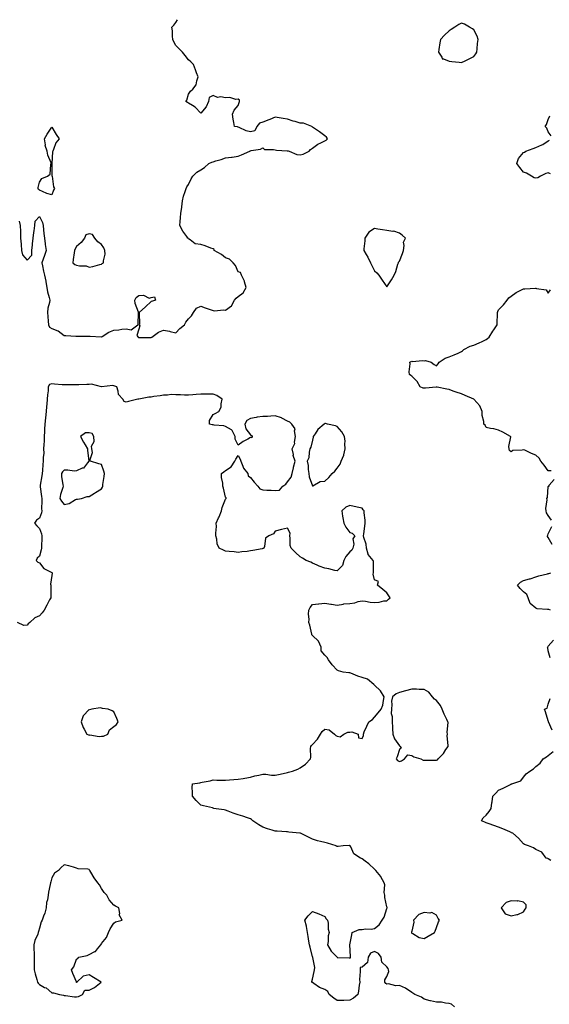
# Model space of a CAD drawing. Units: inches. Extents: x 944723 to 947363, y 7268858 to 7271498.
# Drawn here: x 945362 to 945789, y 7270704 to 7271498 of the extents above; entities that cross this region are included whole.
import ezdxf

# ---------------------------------------------------------------- set-up
doc = ezdxf.new("R2010")
doc.units = ezdxf.units.IN
doc.header["$MEASUREMENT"] = 0
doc.layers.add('Contour_94477268', color=7, linetype='Continuous', true_color=0x295423)

msp = doc.modelspace()

# ---------------------------------------------------------------- linework, layer by layer
at = {"layer": 'Contour_94477268'}
for points in [[(945361.7, 7271335.57, 3201), (945362.61, 7271331.92, 3201), (945362.75, 7271327.22, 3201), (945362.75, 7271326.62, 3201), (945362.88, 7271321.92, 3201), (945363.23, 7271317.1, 3201), (945363.27, 7271316.7, 3201), (945363.65, 7271311.92, 3201), (945364.38, 7271308.25, 3201), (945368.05, 7271303.98, 3201), (945371.83, 7271308.14, 3201), (945371.98, 7271311.92, 3201), (945372.48, 7271316.35, 3201), (945372.59, 7271317.38, 3201), (945373.12, 7271321.92, 3201), (945373.61, 7271326.36, 3201), (945373.82, 7271327.69, 3201), (945374.33, 7271331.92, 3201), (945374.52, 7271335.45, 3201), (945378.05, 7271339.32, 3201), (945380.54, 7271334.41, 3201), (945381.08, 7271331.92, 3201), (945381.36, 7271328.61, 3201), (945381.74, 7271325.61, 3201), (945382.03, 7271321.92, 3201), (945382.69, 7271317.28, 3201), (945382.76, 7271316.63, 3201), (945383.47, 7271311.92, 3201), (945382.21, 7271307.76, 3201), (945381.11, 7271304.98, 3201), (945380.04, 7271301.92, 3201), (945380.54, 7271299.43, 3201), (945381.43, 7271295.3, 3201), (945382.07, 7271291.92, 3201), (945383.25, 7271287.12, 3201), (945383.25, 7271286.72, 3201), (945384.05, 7271281.92, 3201), (945384.68, 7271278.55, 3201), (945385.89, 7271274.08, 3201), (945386.36, 7271271.92, 3201), (945386.19, 7271270.06, 3201), (945384.71, 7271265.26, 3201), (945384.53, 7271261.92, 3201), (945384.86, 7271258.73, 3201), (945385.1, 7271254.87, 3201), (945385.37, 7271251.92, 3201), (945386.21, 7271250.08, 3201), (945388.05, 7271248.91, 3201), (945392.9, 7271247.07, 3201), (945393.15, 7271247.02, 3201), (945398.05, 7271243.29, 3201), (945399.41, 7271243.28, 3201), (945407.27, 7271242.7, 3201), (945408.05, 7271242.69, 3201), (945408.9, 7271242.77, 3201), (945417.13, 7271242.84, 3201), (945418.05, 7271242.93, 3201), (945418.97, 7271242.84, 3201), (945427.84, 7271242.13, 3201), (945428.05, 7271242.12, 3201), (945428.53, 7271242.4, 3201), (945433.91, 7271246.06, 3201), (945438.05, 7271247.71, 3201), (945441.97, 7271248, 3201), (945444.56, 7271248.43, 3201), (945448.05, 7271248.75, 3201), (945451.98, 7271247.99, 3201), (945457.46, 7271251.92, 3201), (945457.67, 7271252.3, 3201), (945457.77, 7271261.64, 3201), (945457.84, 7271261.92, 3201), (945457.79, 7271262.18, 3201), (945455.24, 7271269.11, 3201), (945454.85, 7271271.92, 3201), (945455.9, 7271274.07, 3201), (945458.05, 7271275.64, 3201), (945462.01, 7271275.88, 3201), (945466.47, 7271273.5, 3201), (945468.05, 7271273.94, 3201), (945470.68, 7271274.55, 3201), (945471.56, 7271271.92, 3201), (945469.04, 7271270.93, 3201), (945468.05, 7271270.74, 3201), (945463.39, 7271266.58, 3201), (945458.51, 7271261.92, 3201), (945458.46, 7271261.51, 3201), (945458.59, 7271252.46, 3201), (945458.54, 7271251.92, 3201), (945458.83, 7271251.14, 3201), (945458.05, 7271248.4, 3201), (945456.58, 7271243.39, 3201), (945457.54, 7271241.92, 3201), (945457.87, 7271241.74, 3201), (945458.05, 7271241.71, 3201), (945458.29, 7271241.68, 3201), (945467.87, 7271241.74, 3201), (945468.05, 7271241.71, 3201), (945468.19, 7271241.78, 3201), (945468.67, 7271241.92, 3201), (945473.91, 7271246.06, 3201), (945478.05, 7271247.54, 3201), (945482.95, 7271246.82, 3201), (945483.31, 7271246.66, 3201), (945488.05, 7271245.45, 3201), (945491.11, 7271248.86, 3201), (945494.93, 7271251.92, 3201), (945495.98, 7271253.99, 3201), (945498.05, 7271256.76, 3201), (945500.68, 7271259.29, 3201), (945502.23, 7271261.92, 3201), (945504.67, 7271265.3, 3201), (945508.05, 7271266.99, 3201), (945511.72, 7271265.59, 3201), (945515.72, 7271264.25, 3201), (945518.05, 7271263.42, 3201), (945519.37, 7271263.24, 3201), (945525.96, 7271264.01, 3201), (945528.05, 7271263.83, 3201), (945532.71, 7271267.26, 3201), (945535.29, 7271271.92, 3201), (945536.49, 7271273.48, 3201), (945538.05, 7271274.79, 3201), (945542.3, 7271277.67, 3201), (945544.51, 7271281.92, 3201), (945543.36, 7271286.61, 3201), (945543.4, 7271287.27, 3201), (945540.78, 7271291.92, 3201), (945540.15, 7271294.02, 3201), (945538.05, 7271294.62, 3201), (945535.97, 7271299.84, 3201), (945534.21, 7271301.92, 3201), (945531.15, 7271305.02, 3201), (945528.05, 7271305.96, 3201), (945524.7, 7271308.57, 3201), (945518.95, 7271311.92, 3201), (945518.72, 7271312.59, 3201), (945518.05, 7271313.14, 3201), (945516.19, 7271313.78, 3201), (945511.68, 7271315.55, 3201), (945508.05, 7271316.59, 3201), (945503.49, 7271317.36, 3201), (945499.54, 7271320.43, 3201), (945498.05, 7271321.23, 3201), (945497.85, 7271321.72, 3201), (945497.69, 7271321.92, 3201), (945496.8, 7271323.17, 3201), (945493.58, 7271327.45, 3201), (945491.23, 7271331.92, 3201), (945491.4, 7271335.27, 3201), (945491.85, 7271338.12, 3201), (945491.99, 7271341.92, 3201), (945492.66, 7271346.53, 3201), (945492.77, 7271347.2, 3201), (945493.43, 7271351.92, 3201), (945494.22, 7271355.75, 3201), (945495.59, 7271359.46, 3201), (945496.25, 7271361.92, 3201), (945496.73, 7271363.24, 3201), (945498.05, 7271364.99, 3201), (945500.22, 7271369.75, 3201), (945501.62, 7271371.92, 3201), (945504.99, 7271374.98, 3201), (945508.05, 7271377.06, 3201), (945511.06, 7271378.91, 3201), (945514.43, 7271381.92, 3201), (945516.99, 7271382.98, 3201), (945518.05, 7271383.4, 3201), (945520.24, 7271384.11, 3201), (945524.61, 7271385.36, 3201), (945528.05, 7271386.62, 3201), (945532.83, 7271387.14, 3201), (945533.4, 7271387.27, 3201), (945538.05, 7271387.88, 3201), (945540.94, 7271389.03, 3201), (945547.52, 7271391.92, 3201), (945547.8, 7271392.17, 3201), (945548.05, 7271392.32, 3201), (945548.64, 7271392.51, 3201), (945556.25, 7271393.72, 3201), (945558.05, 7271394.64, 3201), (945559.32, 7271393.19, 3201), (945566.53, 7271393.44, 3201), (945568.05, 7271392.94, 3201), (945569.03, 7271392.9, 3201), (945577.64, 7271392.33, 3201), (945578.05, 7271392.31, 3201), (945578.46, 7271392.33, 3201), (945579.19, 7271391.92, 3201), (945585.47, 7271389.34, 3201), (945588.05, 7271388.96, 3201), (945590.53, 7271389.44, 3201), (945595.32, 7271391.92, 3201), (945596.55, 7271393.42, 3201), (945598.05, 7271394.33, 3201), (945602.47, 7271397.5, 3201), (945604.71, 7271398.58, 3201), (945608.05, 7271400.41, 3201), (945609.09, 7271400.88, 3201), (945610.05, 7271401.92, 3201), (945609.45, 7271403.32, 3201), (945608.05, 7271404.38, 3201), (945603.62, 7271407.49, 3201), (945599.72, 7271410.25, 3201), (945598.05, 7271411.44, 3201), (945597.77, 7271411.64, 3201), (945597.54, 7271411.92, 3201), (945590.76, 7271414.63, 3201), (945588.05, 7271414.66, 3201), (945584.13, 7271415.84, 3201), (945582.39, 7271416.26, 3201), (945578.05, 7271417.77, 3201), (945574.47, 7271418.34, 3201), (945571.08, 7271418.89, 3201), (945568.05, 7271419.38, 3201), (945563.68, 7271417.55, 3201), (945562.8, 7271417.17, 3201), (945558.05, 7271415.25, 3201), (945555.28, 7271414.69, 3201), (945553.17, 7271411.92, 3201), (945551.5, 7271408.47, 3201), (945548.05, 7271407.47, 3201), (945544.63, 7271408.5, 3201), (945538.89, 7271411.08, 3201), (945538.05, 7271411.39, 3201), (945537.61, 7271411.48, 3201), (945535.35, 7271411.92, 3201), (945534.77, 7271415.2, 3201), (945534.04, 7271417.91, 3201), (945533.48, 7271421.92, 3201), (945534.88, 7271425.09, 3201), (945538.05, 7271428.84, 3201), (945538.87, 7271431.1, 3201), (945539.35, 7271431.92, 3201), (945539.17, 7271433.04, 3201), (945538.05, 7271433.98, 3201), (945536.35, 7271433.62, 3201), (945531.37, 7271435.24, 3201), (945528.05, 7271434.95, 3201), (945524.27, 7271435.7, 3201), (945521.51, 7271435.38, 3201), (945518.05, 7271436.99, 3201), (945514.83, 7271435.14, 3201), (945514.38, 7271431.92, 3201), (945512.3, 7271427.67, 3201), (945508.05, 7271422.64, 3201), (945503.63, 7271427.5, 3201), (945501.29, 7271428.68, 3201), (945498.05, 7271430.67, 3201), (945497.31, 7271431.18, 3201), (945496.12, 7271431.92, 3201), (945496.79, 7271433.18, 3201), (945498.05, 7271437.82, 3201), (945499.68, 7271440.29, 3201), (945501.53, 7271441.92, 3201), (945504.39, 7271445.58, 3201), (945504.83, 7271448.7, 3201), (945506.01, 7271451.92, 3201), (945504.72, 7271455.25, 3201), (945503.69, 7271457.56, 3201), (945502.25, 7271461.92, 3201), (945500.08, 7271463.95, 3201), (945498.05, 7271465.68, 3201), (945495.38, 7271469.25, 3201), (945493.3, 7271471.92, 3201), (945490.62, 7271474.49, 3201), (945488.05, 7271477.1, 3201), (945486.34, 7271480.21, 3201), (945485.63, 7271481.92, 3201), (945485.31, 7271484.66, 3201), (945485.23, 7271489.1, 3201), (945484.79, 7271491.92, 3201), (945486.37, 7271493.6, 3201), (945488.05, 7271495.7, 3201), (945489.33, 7271498, 3201)], [(945790.38, 7271404.25, 3200), (945788.05, 7271407.61, 3200), (945786.74, 7271410.61, 3200), (945785.63, 7271411.92, 3200), (945786.49, 7271413.48, 3200), (945788.05, 7271417.48, 3200), (945789.39, 7271420.58, 3200)], [(945789.86, 7271373.73, 3200), (945788.05, 7271374.39, 3200), (945785.95, 7271374.02, 3200), (945781.67, 7271371.92, 3200), (945779.61, 7271370.36, 3200), (945778.05, 7271370.14, 3200), (945776.71, 7271370.58, 3200), (945774.47, 7271371.92, 3200), (945770.35, 7271374.22, 3200), (945768.05, 7271375.02, 3200), (945765.07, 7271378.94, 3200), (945762.76, 7271381.92, 3200), (945764.01, 7271385.96, 3200), (945768.05, 7271390.9, 3200), (945768.78, 7271391.19, 3200), (945769.96, 7271391.92, 3200), (945775.81, 7271394.16, 3200), (945778.05, 7271394.83, 3200), (945782.94, 7271397.03, 3200), (945783.61, 7271397.48, 3200), (945788.05, 7271400.25, 3200), (945789, 7271400.97, 3200)], [(945790.43, 7271134.3, 3200), (945788.05, 7271134.12, 3200), (945784.77, 7271138.64, 3200), (945781.96, 7271141.92, 3200), (945780.65, 7271144.52, 3200), (945778.05, 7271146.92, 3200), (945774.41, 7271148.28, 3200), (945769.22, 7271150.75, 3200), (945768.05, 7271151.26, 3200), (945767.04, 7271150.91, 3200), (945759.35, 7271150.62, 3200), (945758.05, 7271149.43, 3200), (945756.68, 7271150.55, 3200), (945756.5, 7271151.92, 3200), (945756.15, 7271153.82, 3200), (945757.72, 7271161.59, 3200), (945757.54, 7271161.92, 3200), (945751.42, 7271165.29, 3200), (945748.05, 7271167.08, 3200), (945744.07, 7271167.94, 3200), (945741.58, 7271168.39, 3200), (945738.05, 7271169.12, 3200), (945737.18, 7271171.05, 3200), (945736.08, 7271171.92, 3200), (945736.02, 7271173.95, 3200), (945734.84, 7271178.71, 3200), (945734.78, 7271181.92, 3200), (945732.83, 7271186.7, 3200), (945728.05, 7271191.88, 3200), (945728.03, 7271191.9, 3200), (945728.02, 7271191.92, 3200), (945721.16, 7271195.03, 3200), (945718.05, 7271196.2, 3200), (945713.72, 7271197.59, 3200), (945711.45, 7271198.52, 3200), (945708.05, 7271199.77, 3200), (945706.16, 7271200.03, 3200), (945698.41, 7271201.56, 3200), (945698.05, 7271201.62, 3200), (945697.75, 7271201.62, 3200), (945689.21, 7271200.76, 3200), (945688.05, 7271200.77, 3200), (945687.12, 7271200.99, 3200), (945684.77, 7271201.92, 3200), (945682.35, 7271206.22, 3200), (945678.05, 7271210.43, 3200), (945677.31, 7271211.18, 3200), (945676.26, 7271211.92, 3200), (945676.04, 7271213.93, 3200), (945676.69, 7271220.56, 3200), (945676.42, 7271221.92, 3200), (945677.53, 7271222.44, 3200), (945678.05, 7271222.55, 3200), (945678.54, 7271222.41, 3200), (945686.75, 7271223.22, 3200), (945688.05, 7271223.02, 3200), (945689.22, 7271223.09, 3200), (945693.76, 7271221.92, 3200), (945696.19, 7271220.06, 3200), (945698.05, 7271218.82, 3200), (945699.4, 7271220.57, 3200), (945700.15, 7271221.92, 3200), (945704.94, 7271225.03, 3200), (945708.05, 7271226.17, 3200), (945712.29, 7271227.68, 3200), (945715.32, 7271229.19, 3200), (945718.05, 7271230.39, 3200), (945718.99, 7271230.98, 3200), (945720.02, 7271231.92, 3200), (945725.16, 7271234.81, 3200), (945728.05, 7271235.67, 3200), (945732.47, 7271237.5, 3200), (945734.7, 7271238.57, 3200), (945738.05, 7271240.09, 3200), (945739.18, 7271240.79, 3200), (945740.36, 7271241.92, 3200), (945743.26, 7271246.71, 3200), (945744.15, 7271248.02, 3200), (945746.75, 7271251.92, 3200), (945746.72, 7271253.25, 3200), (945747.01, 7271260.88, 3200), (945746.99, 7271261.92, 3200), (945747.29, 7271262.68, 3200), (945748.05, 7271264.06, 3200), (945751.97, 7271268, 3200), (945755, 7271271.92, 3200), (945756.36, 7271273.61, 3200), (945758.05, 7271275.15, 3200), (945762.02, 7271277.95, 3200), (945765.89, 7271279.76, 3200), (945768.05, 7271280.91, 3200), (945769.01, 7271280.96, 3200), (945777.7, 7271281.57, 3200), (945778.05, 7271281.59, 3200), (945778.65, 7271281.32, 3200), (945786.36, 7271280.23, 3200), (945788.05, 7271277.42, 3200), (945789.91, 7271280.06, 3200)], [(945712.58, 7270701.92, 3201), (945710.17, 7270704.04, 3201), (945708.05, 7270704.73, 3201), (945705.13, 7270704.84, 3201), (945701.88, 7270705.75, 3201), (945698.05, 7270705.84, 3201), (945693.12, 7270706.85, 3201), (945692.99, 7270706.86, 3201), (945688.05, 7270708.27, 3201), (945685.88, 7270709.75, 3201), (945680.54, 7270711.92, 3201), (945678.99, 7270712.86, 3201), (945678.05, 7270713.59, 3201), (945673.1, 7270716.97, 3201), (945672.96, 7270717.01, 3201), (945668.05, 7270719.21, 3201), (945665.09, 7270718.96, 3201), (945659.36, 7270720.61, 3201), (945658.05, 7270720.35, 3201), (945657.03, 7270720.9, 3201), (945656.28, 7270721.92, 3201), (945656.23, 7270723.74, 3201), (945658.05, 7270726.32, 3201), (945659.51, 7270730.46, 3201), (945659.36, 7270731.92, 3201), (945659.12, 7270732.99, 3201), (945658.05, 7270734.18, 3201), (945653.99, 7270737.86, 3201), (945653.38, 7270741.92, 3201), (945651.13, 7270745, 3201), (945648.05, 7270746.56, 3201), (945644.78, 7270745.19, 3201), (945642.99, 7270741.92, 3201), (945642.29, 7270737.68, 3201), (945638.05, 7270733.97, 3201), (945636.34, 7270733.63, 3201), (945636.39, 7270731.92, 3201), (945636.51, 7270730.38, 3201), (945635.99, 7270723.98, 3201), (945636.13, 7270721.92, 3201), (945635.69, 7270719.56, 3201), (945635.25, 7270714.72, 3201), (945634.59, 7270711.92, 3201), (945631, 7270708.97, 3201), (945628.05, 7270707.27, 3201), (945623.32, 7270707.19, 3201), (945622.88, 7270707.09, 3201), (945618.05, 7270707.04, 3201), (945615.17, 7270709.04, 3201), (945611.55, 7270711.92, 3201), (945610.38, 7270714.25, 3201), (945608.05, 7270715.9, 3201), (945603.82, 7270717.69, 3201), (945599.09, 7270720.88, 3201), (945598.05, 7270721.5, 3201), (945597.84, 7270721.71, 3201), (945597.62, 7270721.92, 3201), (945597.66, 7270722.31, 3201), (945598.05, 7270724.17, 3201), (945599.46, 7270730.51, 3201), (945599.73, 7270731.92, 3201), (945599.95, 7270733.82, 3201), (945598.2, 7270741.77, 3201), (945598.24, 7270741.92, 3201), (945598.25, 7270742.12, 3201), (945598.05, 7270742.31, 3201), (945596.14, 7270750.01, 3201), (945595.52, 7270751.92, 3201), (945595.06, 7270754.91, 3201), (945594.69, 7270758.56, 3201), (945594.15, 7270761.92, 3201), (945593.24, 7270766.73, 3201), (945593.22, 7270767.09, 3201), (945591.99, 7270771.92, 3201), (945594.52, 7270775.45, 3201), (945598.05, 7270778.94, 3201), (945603.05, 7270776.92, 3201), (945608.05, 7270774.95, 3201), (945609.01, 7270772.88, 3201), (945610.17, 7270771.92, 3201), (945610.6, 7270769.37, 3201), (945610.8, 7270764.67, 3201), (945611.38, 7270761.92, 3201), (945610.71, 7270759.26, 3201), (945610.69, 7270754.56, 3201), (945610.23, 7270751.92, 3201), (945613.07, 7270746.94, 3201), (945614.3, 7270745.67, 3201), (945617.86, 7270741.92, 3201), (945617.99, 7270741.86, 3201), (945618.05, 7270741.86, 3201), (945618.13, 7270741.84, 3201), (945627.73, 7270741.6, 3201), (945628.05, 7270741.51, 3201), (945628.56, 7270741.41, 3201), (945628.58, 7270741.92, 3201), (945628.57, 7270742.44, 3201), (945628.09, 7270751.88, 3201), (945628.09, 7270751.92, 3201), (945628.1, 7270751.97, 3201), (945629.82, 7270760.15, 3201), (945630.14, 7270761.92, 3201), (945635.53, 7270764.44, 3201), (945638.05, 7270764.4, 3201), (945640.87, 7270764.74, 3201), (945645.38, 7270764.59, 3201), (945648.05, 7270765.04, 3201), (945651.9, 7270768.07, 3201), (945654.14, 7270771.92, 3201), (945655.73, 7270774.24, 3201), (945658.05, 7270781.25, 3201), (945658.29, 7270781.68, 3201), (945658.26, 7270781.92, 3201), (945658.23, 7270782.1, 3201), (945658.05, 7270782.61, 3201), (945656.39, 7270790.26, 3201), (945656.32, 7270791.92, 3201), (945655.93, 7270794.04, 3201), (945656.42, 7270800.29, 3201), (945655.82, 7270801.92, 3201), (945653.11, 7270806.86, 3201), (945653.07, 7270806.94, 3201), (945649.03, 7270811.92, 3201), (945648.63, 7270812.5, 3201), (945648.05, 7270812.9, 3201), (945643.33, 7270817.2, 3201), (945640.59, 7270819.38, 3201), (945638.05, 7270821.42, 3201), (945637.62, 7270821.49, 3201), (945636.81, 7270821.92, 3201), (945631.46, 7270825.33, 3201), (945628.84, 7270831.13, 3201), (945628.35, 7270831.92, 3201), (945628.18, 7270832.05, 3201), (945628.05, 7270832.11, 3201), (945627.84, 7270832.13, 3201), (945622.76, 7270831.92, 3201), (945618.73, 7270831.24, 3201), (945618.05, 7270831.17, 3201), (945617.4, 7270831.27, 3201), (945617.24, 7270831.92, 3201), (945610.18, 7270834.05, 3201), (945608.05, 7270834.5, 3201), (945604.57, 7270835.4, 3201), (945602.02, 7270835.89, 3201), (945598.05, 7270837.11, 3201), (945594.93, 7270838.8, 3201), (945588.51, 7270841.92, 3201), (945588.16, 7270842.03, 3201), (945588.05, 7270842.06, 3201), (945587.88, 7270842.09, 3201), (945578.97, 7270842.84, 3201), (945578.05, 7270842.99, 3201), (945576.99, 7270842.98, 3201), (945569.71, 7270843.58, 3201), (945568.05, 7270843.57, 3201), (945565.64, 7270844.33, 3201), (945561.74, 7270845.61, 3201), (945558.05, 7270846.74, 3201), (945554.77, 7270848.64, 3201), (945549.92, 7270851.92, 3201), (945549.04, 7270852.91, 3201), (945548.05, 7270853.54, 3201), (945545.68, 7270854.29, 3201), (945541.93, 7270855.8, 3201), (945538.05, 7270856.75, 3201), (945534.27, 7270858.14, 3201), (945530.23, 7270859.74, 3201), (945528.05, 7270860.58, 3201), (945527.01, 7270860.88, 3201), (945518.42, 7270861.92, 3201), (945518.21, 7270862.08, 3201), (945518.05, 7270862.26, 3201), (945517.62, 7270862.35, 3201), (945510.26, 7270864.13, 3201), (945508.05, 7270864.55, 3201), (945504.36, 7270868.23, 3201), (945501.27, 7270871.92, 3201), (945501.3, 7270875.17, 3201), (945501.22, 7270878.75, 3201), (945501.34, 7270881.92, 3201), (945507.24, 7270882.73, 3201), (945508.05, 7270882.85, 3201), (945509.23, 7270883.1, 3201), (945515.64, 7270884.33, 3201), (945518.05, 7270884.9, 3201), (945521.01, 7270884.88, 3201), (945525.18, 7270884.79, 3201), (945528.05, 7270884.77, 3201), (945531.1, 7270884.97, 3201), (945534.64, 7270885.33, 3201), (945538.05, 7270885.51, 3201), (945542.33, 7270886.2, 3201), (945543.68, 7270886.29, 3201), (945548.05, 7270887.15, 3201), (945551.69, 7270888.28, 3201), (945554.89, 7270888.76, 3201), (945558.05, 7270889.52, 3201), (945560.49, 7270889.48, 3201), (945565.04, 7270888.91, 3201), (945568.05, 7270888.86, 3201), (945570.57, 7270889.4, 3201), (945576.9, 7270890.77, 3201), (945578.05, 7270891.01, 3201), (945578.79, 7270891.18, 3201), (945581.92, 7270891.92, 3201), (945586.28, 7270893.69, 3201), (945588.05, 7270894.61, 3201), (945592.42, 7270897.55, 3201), (945596.39, 7270901.92, 3201), (945596.8, 7270903.17, 3201), (945596.43, 7270910.3, 3201), (945596.72, 7270911.92, 3201), (945597.28, 7270912.69, 3201), (945598.05, 7270913.55, 3201), (945602.15, 7270917.82, 3201), (945604.5, 7270921.92, 3201), (945605.93, 7270924.04, 3201), (945608.05, 7270925.99, 3201), (945611.58, 7270925.45, 3201), (945615.75, 7270921.92, 3201), (945616.94, 7270920.81, 3201), (945618.05, 7270920.21, 3201), (945620.34, 7270919.63, 3201), (945623.35, 7270921.92, 3201), (945626.59, 7270923.38, 3201), (945628.05, 7270923.34, 3201), (945629.75, 7270923.62, 3201), (945634.97, 7270921.92, 3201), (945635.15, 7270919.02, 3201), (945638.05, 7270918.25, 3201), (945639.14, 7270920.83, 3201), (945639.06, 7270921.92, 3201), (945639.81, 7270923.68, 3201), (945641.73, 7270928.24, 3201), (945643.32, 7270931.92, 3201), (945646.37, 7270933.6, 3201), (945648.05, 7270935.59, 3201), (945650.86, 7270939.11, 3201), (945653.46, 7270941.92, 3201), (945654.61, 7270945.36, 3201), (945655.18, 7270949.05, 3201), (945655.91, 7270951.92, 3201), (945652.88, 7270956.75, 3201), (945648.05, 7270961.23, 3201), (945647.74, 7270961.61, 3201), (945647.44, 7270961.92, 3201), (945642.3, 7270966.17, 3201), (945638.05, 7270967.44, 3201), (945634.69, 7270968.56, 3201), (945629, 7270970.97, 3201), (945628.05, 7270971.33, 3201), (945627.47, 7270971.34, 3201), (945622.89, 7270971.92, 3201), (945619.03, 7270972.9, 3201), (945618.05, 7270973.36, 3201), (945613.84, 7270977.71, 3201), (945610.88, 7270981.92, 3201), (945609.92, 7270983.8, 3201), (945608.05, 7270985.64, 3201), (945605.18, 7270989.05, 3201), (945604.93, 7270991.92, 3201), (945602.96, 7270996.83, 3201), (945598.05, 7271001.5, 3201), (945597.79, 7271001.66, 3201), (945597.61, 7271001.92, 3201), (945597.42, 7271002.55, 3201), (945595.94, 7271009.81, 3201), (945595.07, 7271011.92, 3201), (945595.28, 7271014.69, 3201), (945594.88, 7271018.75, 3201), (945595.05, 7271021.92, 3201), (945596.07, 7271023.9, 3201), (945598.05, 7271026.54, 3201), (945602.93, 7271027.04, 3201), (945603.15, 7271027.02, 3201), (945608.05, 7271027.39, 3201), (945612.86, 7271026.73, 3201), (945613.31, 7271026.66, 3201), (945618.05, 7271025.99, 3201), (945622.92, 7271026.79, 3201), (945623.1, 7271026.87, 3201), (945628.05, 7271027.3, 3201), (945632.13, 7271027.84, 3201), (945634.92, 7271028.8, 3201), (945638.05, 7271029.39, 3201), (945640.83, 7271029.14, 3201), (945644.53, 7271028.4, 3201), (945648.05, 7271028.14, 3201), (945651.75, 7271028.22, 3201), (945655.48, 7271029.35, 3201), (945658.05, 7271029.45, 3201), (945659.23, 7271030.74, 3201), (945660.52, 7271031.92, 3201), (945659.6, 7271033.47, 3201), (945658.05, 7271035.95, 3201), (945654.62, 7271038.49, 3201), (945650.49, 7271041.92, 3201), (945651.21, 7271045.08, 3201), (945648.05, 7271046.38, 3201), (945647.02, 7271050.89, 3201), (945647.33, 7271051.92, 3201), (945647.15, 7271052.82, 3201), (945647.23, 7271061.1, 3201), (945646.95, 7271061.92, 3201), (945642.97, 7271066.84, 3201), (945642.97, 7271067, 3201), (945641.52, 7271071.92, 3201), (945641.17, 7271075.05, 3201), (945639.51, 7271080.46, 3201), (945639.28, 7271081.92, 3201), (945639.41, 7271083.28, 3201), (945640.33, 7271089.64, 3201), (945640.51, 7271091.92, 3201), (945640.42, 7271094.29, 3201), (945639.77, 7271100.2, 3201), (945639.69, 7271101.92, 3201), (945638.98, 7271102.85, 3201), (945638.05, 7271104.04, 3201), (945635.29, 7271104.68, 3201), (945631.65, 7271105.52, 3201), (945628.05, 7271106.35, 3201), (945625.01, 7271104.96, 3201), (945621.61, 7271101.92, 3201), (945622.29, 7271097.68, 3201), (945622.54, 7271096.41, 3201), (945623.19, 7271091.92, 3201), (945624.84, 7271088.71, 3201), (945628.05, 7271084.36, 3201), (945629.95, 7271083.82, 3201), (945632.29, 7271081.92, 3201), (945630.54, 7271079.43, 3201), (945631.24, 7271075.11, 3201), (945630.51, 7271071.92, 3201), (945629.82, 7271070.15, 3201), (945628.05, 7271068.97, 3201), (945624.87, 7271065.1, 3201), (945623.44, 7271061.92, 3201), (945622.13, 7271057.84, 3201), (945618.05, 7271053.6, 3201), (945616.03, 7271053.94, 3201), (945611.35, 7271055.22, 3201), (945608.05, 7271055.64, 3201), (945603.51, 7271057.38, 3201), (945601.79, 7271058.18, 3201), (945598.05, 7271059.78, 3201), (945596.61, 7271060.48, 3201), (945592.83, 7271061.92, 3201), (945589.91, 7271063.78, 3201), (945588.05, 7271064.85, 3201), (945584.4, 7271068.27, 3201), (945580.79, 7271071.92, 3201), (945580.09, 7271073.96, 3201), (945580.2, 7271079.77, 3201), (945579.78, 7271081.92, 3201), (945579.96, 7271083.83, 3201), (945578.05, 7271088.09, 3201), (945573.11, 7271086.98, 3201), (945573.01, 7271086.96, 3201), (945568.05, 7271085.63, 3201), (945566.6, 7271083.37, 3201), (945562.75, 7271081.92, 3201), (945560.18, 7271079.79, 3201), (945559.39, 7271073.26, 3201), (945558.84, 7271071.92, 3201), (945558.36, 7271071.61, 3201), (945558.05, 7271071.52, 3201), (945557.54, 7271071.41, 3201), (945549.97, 7271070, 3201), (945548.05, 7271069.6, 3201), (945545.35, 7271069.22, 3201), (945541.2, 7271068.77, 3201), (945538.05, 7271068.29, 3201), (945535.05, 7271068.92, 3201), (945530.89, 7271069.08, 3201), (945528.05, 7271069.53, 3201), (945526.25, 7271070.12, 3201), (945522.82, 7271071.92, 3201), (945521.37, 7271075.24, 3201), (945520.93, 7271079.04, 3201), (945520.13, 7271081.92, 3201), (945520.06, 7271083.93, 3201), (945520.65, 7271089.32, 3201), (945520.58, 7271091.92, 3201), (945522.41, 7271096.28, 3201), (945522.81, 7271097.16, 3201), (945524.65, 7271101.92, 3201), (945525.27, 7271104.7, 3201), (945528.05, 7271111.36, 3201), (945528.36, 7271111.61, 3201), (945528.52, 7271111.92, 3201), (945528.49, 7271112.36, 3201), (945528.05, 7271113.09, 3201), (945526.28, 7271120.15, 3201), (945525.71, 7271121.92, 3201), (945525.74, 7271124.23, 3201), (945524.84, 7271128.71, 3201), (945524.87, 7271131.92, 3201), (945526.56, 7271133.41, 3201), (945528.05, 7271134.42, 3201), (945532.66, 7271137.31, 3201), (945535.49, 7271141.92, 3201), (945536.39, 7271143.58, 3201), (945538.05, 7271146.7, 3201), (945539.76, 7271143.63, 3201), (945540.31, 7271141.92, 3201), (945542.06, 7271137.91, 3201), (945542.48, 7271136.35, 3201), (945546.07, 7271131.92, 3201), (945546.27, 7271130.14, 3201), (945548.05, 7271128.93, 3201), (945551.09, 7271124.96, 3201), (945554.01, 7271121.92, 3201), (945555.75, 7271119.62, 3201), (945558.05, 7271118.91, 3201), (945561.35, 7271118.62, 3201), (945564.72, 7271118.59, 3201), (945568.05, 7271118.26, 3201), (945571.41, 7271118.56, 3201), (945574.21, 7271121.92, 3201), (945576.47, 7271123.5, 3201), (945578.05, 7271125.32, 3201), (945580.96, 7271129.01, 3201), (945581.65, 7271131.92, 3201), (945582.75, 7271136.62, 3201), (945582.86, 7271137.11, 3201), (945583.97, 7271141.92, 3201), (945582.62, 7271146.49, 3201), (945582.63, 7271147.34, 3201), (945581.79, 7271151.92, 3201), (945583.82, 7271156.15, 3201), (945583.56, 7271157.43, 3201), (945584.36, 7271161.92, 3201), (945583.61, 7271166.36, 3201), (945584.22, 7271168.09, 3201), (945581.44, 7271171.92, 3201), (945579.7, 7271173.57, 3201), (945578.05, 7271174.25, 3201), (945573.39, 7271176.58, 3201), (945572.96, 7271176.83, 3201), (945568.05, 7271178.42, 3201), (945564.52, 7271178.39, 3201), (945561.82, 7271178.15, 3201), (945558.05, 7271178.13, 3201), (945553.55, 7271177.42, 3201), (945552.66, 7271177.31, 3201), (945548.05, 7271176.51, 3201), (945545.05, 7271174.92, 3201), (945543.58, 7271171.92, 3201), (945544.23, 7271168.1, 3201), (945548.05, 7271163.23, 3201), (945548.82, 7271162.69, 3201), (945549.41, 7271161.92, 3201), (945549.15, 7271160.82, 3201), (945548.05, 7271160.96, 3201), (945545.91, 7271159.78, 3201), (945542.09, 7271157.88, 3201), (945538.05, 7271154.98, 3201), (945535.8, 7271159.67, 3201), (945535.78, 7271161.92, 3201), (945533.25, 7271166.72, 3201), (945533.19, 7271167.06, 3201), (945532.82, 7271167.15, 3201), (945528.05, 7271170.02, 3201), (945526.7, 7271170.57, 3201), (945518.85, 7271171.12, 3201), (945518.05, 7271171.32, 3201), (945517.34, 7271171.21, 3201), (945514.97, 7271171.92, 3201), (945515.18, 7271174.79, 3201), (945518.05, 7271179.5, 3201), (945519.53, 7271180.44, 3201), (945522.66, 7271181.92, 3201), (945524.48, 7271185.49, 3201), (945524.36, 7271188.23, 3201), (945525.24, 7271191.92, 3201), (945520.97, 7271194.84, 3201), (945518.05, 7271196.04, 3201), (945513.99, 7271195.98, 3201), (945512.26, 7271196.13, 3201), (945508.05, 7271196.07, 3201), (945504.26, 7271195.71, 3201), (945501.61, 7271195.48, 3201), (945498.05, 7271195.15, 3201), (945494.84, 7271195.13, 3201), (945491.66, 7271195.53, 3201), (945488.05, 7271195.52, 3201), (945484.31, 7271195.66, 3201), (945481.28, 7271195.15, 3201), (945478.05, 7271195.33, 3201), (945475.34, 7271194.63, 3201), (945470.29, 7271194.16, 3201), (945468.05, 7271193.71, 3201), (945466.26, 7271193.71, 3201), (945458.15, 7271192.02, 3201), (945458.05, 7271192.02, 3201), (945457.96, 7271192.01, 3201), (945457.42, 7271191.92, 3201), (945449.91, 7271190.06, 3201), (945448.05, 7271189.59, 3201), (945446.23, 7271190.1, 3201), (945445.36, 7271191.92, 3201), (945441.85, 7271195.72, 3201), (945441.59, 7271198.38, 3201), (945440.3, 7271201.92, 3201), (945438.69, 7271202.56, 3201), (945438.05, 7271202.74, 3201), (945437.07, 7271202.9, 3201), (945428.15, 7271202.02, 3201), (945428.05, 7271202.05, 3201), (945427.95, 7271202.02, 3201), (945420.11, 7271203.98, 3201), (945418.05, 7271203.77, 3201), (945416.21, 7271203.76, 3201), (945409.81, 7271203.68, 3201), (945408.05, 7271203.67, 3201), (945406.34, 7271203.63, 3201), (945399.67, 7271203.54, 3201), (945398.05, 7271203.5, 3201), (945396.32, 7271203.65, 3201), (945390.29, 7271204.16, 3201), (945388.05, 7271204.34, 3201), (945386.2, 7271203.77, 3201), (945385.2, 7271201.92, 3201), (945384.97, 7271198.84, 3201), (945384.61, 7271195.36, 3201), (945384.37, 7271191.92, 3201), (945384, 7271187.87, 3201), (945383.78, 7271186.19, 3201), (945383.42, 7271181.92, 3201), (945382.97, 7271177, 3201), (945382.95, 7271176.82, 3201), (945382.48, 7271171.92, 3201), (945382.21, 7271167.76, 3201), (945382.1, 7271165.97, 3201), (945381.84, 7271161.92, 3201), (945381.75, 7271158.22, 3201), (945381.53, 7271155.4, 3201), (945381.43, 7271151.92, 3201), (945381.57, 7271148.4, 3201), (945381.01, 7271144.88, 3201), (945381.19, 7271141.92, 3201), (945380.7, 7271139.27, 3201), (945380.5, 7271134.37, 3201), (945380.15, 7271131.92, 3201), (945379.9, 7271130.07, 3201), (945378.64, 7271122.51, 3201), (945378.55, 7271121.92, 3201), (945378.61, 7271121.36, 3201), (945379.71, 7271113.58, 3201), (945379.87, 7271111.92, 3201), (945380.06, 7271109.91, 3201), (945379.82, 7271103.69, 3201), (945380.04, 7271101.92, 3201), (945379.64, 7271100.33, 3201), (945378.05, 7271096.02, 3201), (945375.68, 7271094.29, 3201), (945373.97, 7271091.92, 3201), (945375.89, 7271089.76, 3201), (945378.05, 7271087.78, 3201), (945379.63, 7271083.5, 3201), (945380.02, 7271081.92, 3201), (945379.97, 7271080, 3201), (945379.68, 7271073.55, 3201), (945379.64, 7271071.92, 3201), (945379.46, 7271070.51, 3201), (945378.05, 7271065.27, 3201), (945376.22, 7271063.75, 3201), (945375.34, 7271061.92, 3201), (945376.65, 7271060.52, 3201), (945378.05, 7271060.08, 3201), (945381.62, 7271055.49, 3201), (945387.57, 7271052.4, 3201), (945388.05, 7271052.09, 3201), (945388.17, 7271052.04, 3201), (945388.36, 7271051.92, 3201), (945388.36, 7271051.61, 3201), (945388.05, 7271049.71, 3201), (945387.05, 7271042.92, 3201), (945387.15, 7271041.92, 3201), (945387.14, 7271041.01, 3201), (945387.23, 7271032.74, 3201), (945387.22, 7271031.92, 3201), (945386.27, 7271030.14, 3201), (945383.98, 7271025.99, 3201), (945382.01, 7271021.92, 3201), (945380.34, 7271019.63, 3201), (945378.05, 7271017.15, 3201), (945374.31, 7271015.66, 3201), (945370.2, 7271011.92, 3201), (945369.1, 7271010.87, 3201), (945368.05, 7271009.68, 3201), (945365.58, 7271009.45, 3201), (945360.29, 7271011.92, 3201)], [(945790.58, 7271094.45, 3200), (945788.05, 7271098.1, 3200), (945786.59, 7271100.46, 3200), (945786.23, 7271101.92, 3200), (945786.16, 7271103.81, 3200), (945787.01, 7271110.88, 3200), (945786.95, 7271111.92, 3200), (945787.39, 7271112.58, 3200), (945788.05, 7271121.52, 3200), (945788.14, 7271121.83, 3200), (945788.64, 7271121.92, 3200), (945788.8, 7271122.67, 3200), (945792.64, 7271127.33, 3200)], [(945791.05, 7271074.92, 3200), (945788.05, 7271080.31, 3200), (945787.4, 7271081.27, 3200), (945787.35, 7271081.92, 3200), (945787.53, 7271082.44, 3200), (945788.05, 7271083.38, 3200), (945790.76, 7271089.21, 3200)], [(945789.82, 7271021.92, 3200), (945788.41, 7271022.28, 3200), (945788.05, 7271022.36, 3200), (945787.47, 7271022.5, 3200), (945779.16, 7271023.03, 3200), (945778.05, 7271023.45, 3200), (945773.43, 7271027.3, 3200), (945771.7, 7271031.92, 3200), (945770.63, 7271034.5, 3200), (945768.05, 7271036.67, 3200), (945765.45, 7271039.32, 3200), (945763.2, 7271041.92, 3200), (945765.54, 7271044.43, 3200), (945768.05, 7271045.65, 3200), (945772.89, 7271047.08, 3200), (945773.36, 7271047.23, 3200), (945778.05, 7271048.68, 3200), (945780.36, 7271049.61, 3200), (945787.3, 7271051.17, 3200), (945788.05, 7271051.4, 3200), (945788.47, 7271051.5, 3200), (945790.18, 7271051.92, 3200)], [(945789.62, 7270983.49, 3200), (945788.05, 7270989.04, 3200), (945787.62, 7270991.49, 3200), (945787.46, 7270991.92, 3200), (945787.61, 7270992.36, 3200), (945788.05, 7270992.85, 3200), (945792.2, 7270997.77, 3200)], [(945791.21, 7270925.08, 3200), (945788.3, 7270931.67, 3200), (945788.19, 7270931.92, 3200), (945788.15, 7270932.02, 3200), (945788.05, 7270932.73, 3200), (945785.91, 7270939.78, 3200), (945785.07, 7270941.92, 3200), (945787.1, 7270942.87, 3200), (945788.05, 7270946.12, 3200), (945789.47, 7270950.5, 3200)], [(945790.06, 7270819.91, 3200), (945788.05, 7270821.36, 3200), (945787.67, 7270821.54, 3200), (945786.25, 7270821.92, 3200), (945782.96, 7270826.83, 3200), (945778.05, 7270828.91, 3200), (945776.19, 7270830.06, 3200), (945772.15, 7270831.92, 3200), (945768.99, 7270832.86, 3200), (945768.05, 7270833.3, 3200), (945764.07, 7270837.94, 3200), (945759.47, 7270841.92, 3200), (945758.5, 7270842.37, 3200), (945758.05, 7270842.53, 3200), (945757, 7270842.97, 3200), (945751.52, 7270845.39, 3200), (945748.05, 7270846.78, 3200), (945744.29, 7270848.16, 3200), (945740.34, 7270849.63, 3200), (945738.05, 7270850.48, 3200), (945737.03, 7270850.9, 3200), (945734.14, 7270851.92, 3200), (945735.63, 7270854.34, 3200), (945738.05, 7270856.49, 3200), (945740.44, 7270859.53, 3200), (945742.05, 7270861.92, 3200), (945742.67, 7270866.54, 3200), (945742.7, 7270867.27, 3200), (945743.43, 7270871.92, 3200), (945745.69, 7270874.28, 3200), (945748.05, 7270876.72, 3200), (945751.64, 7270878.33, 3200), (945757.46, 7270881.33, 3200), (945758.05, 7270881.63, 3200), (945758.21, 7270881.76, 3200), (945758.77, 7270881.92, 3200), (945765.81, 7270884.16, 3200), (945768.05, 7270887.3, 3200), (945770.13, 7270889.84, 3200), (945773.22, 7270891.92, 3200), (945776, 7270893.97, 3200), (945778.05, 7270895.67, 3200), (945781.49, 7270898.48, 3200), (945783.78, 7270901.92, 3200), (945786.52, 7270903.45, 3200), (945788.05, 7270904.55, 3200), (945791.98, 7270907.99, 3200)]]:
    msp.add_polyline3d(points, dxfattribs=at)
for points in [[(945728.05, 7271468.44, 3201), (945729.55, 7271470.42, 3201), (945730.4, 7271471.92, 3201), (945730.74, 7271474.61, 3201), (945731.11, 7271478.86, 3201), (945731.51, 7271481.92, 3201), (945730.76, 7271484.63, 3201), (945728.05, 7271489.75, 3201), (945726.84, 7271490.71, 3201), (945724.46, 7271491.92, 3201), (945720.39, 7271494.26, 3201), (945718.05, 7271495.12, 3201), (945715.91, 7271494.06, 3201), (945712.8, 7271491.92, 3201), (945709.78, 7271490.19, 3201), (945708.05, 7271488.96, 3201), (945704.5, 7271485.47, 3201), (945701.07, 7271481.92, 3201), (945700.59, 7271479.38, 3201), (945699.96, 7271473.83, 3201), (945699.65, 7271471.92, 3201), (945702.29, 7271467.68, 3201), (945702.56, 7271466.43, 3201), (945703.48, 7271466.49, 3201), (945708.05, 7271464.58, 3201), (945710.38, 7271464.25, 3201), (945716.34, 7271463.63, 3201), (945718.05, 7271463.4, 3201), (945721.04, 7271464.91, 3201), (945723.7, 7271466.27, 3201)], [(945388.05, 7271356.68, 3201), (945383.9, 7271357.77, 3201), (945380.51, 7271359.46, 3201), (945378.05, 7271360.4, 3201), (945377.21, 7271361.08, 3201), (945376.91, 7271361.92, 3201), (945377.16, 7271362.81, 3201), (945378.05, 7271366.99, 3201), (945380.11, 7271369.86, 3201), (945384.65, 7271371.92, 3201), (945386.59, 7271373.38, 3201), (945387.28, 7271381.15, 3201), (945387.6, 7271381.92, 3201), (945387.42, 7271382.55, 3201), (945384.95, 7271388.82, 3201), (945384.35, 7271391.92, 3201), (945382.75, 7271396.62, 3201), (945382.86, 7271397.11, 3201), (945382.23, 7271401.92, 3201), (945384.35, 7271405.62, 3201), (945388.05, 7271411.4, 3201), (945391.55, 7271405.42, 3201), (945393.85, 7271401.92, 3201), (945391.15, 7271398.82, 3201), (945389.48, 7271393.35, 3201), (945388.81, 7271391.92, 3201), (945388.64, 7271391.33, 3201), (945388.11, 7271381.98, 3201), (945388.1, 7271381.92, 3201), (945388.1, 7271381.87, 3201), (945388.17, 7271372.04, 3201), (945388.18, 7271371.92, 3201), (945388.24, 7271371.73, 3201), (945389.48, 7271363.35, 3201), (945390.17, 7271361.92, 3201), (945389.48, 7271360.49, 3201)], [(945658.05, 7271282.45, 3201), (945661.71, 7271288.26, 3201), (945663.87, 7271291.92, 3201), (945665.14, 7271294.83, 3201), (945666.92, 7271300.79, 3201), (945667.33, 7271301.92, 3201), (945667.48, 7271302.49, 3201), (945668.05, 7271303.34, 3201), (945670.47, 7271309.5, 3201), (945671.35, 7271311.92, 3201), (945672.02, 7271315.89, 3201), (945671.43, 7271318.54, 3201), (945673.05, 7271321.92, 3201), (945670.34, 7271324.21, 3201), (945668.05, 7271325.84, 3201), (945663.56, 7271327.43, 3201), (945662.68, 7271327.29, 3201), (945658.05, 7271328.05, 3201), (945654.59, 7271328.46, 3201), (945650.77, 7271329.2, 3201), (945648.05, 7271329.57, 3201), (945643.39, 7271326.58, 3201), (945640.3, 7271321.92, 3201), (945640.19, 7271319.78, 3201), (945639.48, 7271313.35, 3201), (945639.4, 7271311.92, 3201), (945641.42, 7271308.55, 3201), (945642.71, 7271306.58, 3201), (945644.86, 7271301.92, 3201), (945645.85, 7271299.72, 3201), (945648.05, 7271295.58, 3201), (945649.94, 7271293.81, 3201), (945651.4, 7271291.92, 3201), (945654.11, 7271287.98, 3201)], [(945428.05, 7271300.88, 3202), (945428.71, 7271301.26, 3202), (945429.6, 7271301.92, 3202), (945429.55, 7271303.42, 3202), (945430.94, 7271309.03, 3202), (945430.88, 7271311.92, 3202), (945430.03, 7271313.9, 3202), (945428.05, 7271316.64, 3202), (945425.13, 7271319, 3202), (945422.73, 7271321.92, 3202), (945420.87, 7271324.74, 3202), (945418.05, 7271325.35, 3202), (945415.52, 7271324.45, 3202), (945414.28, 7271321.92, 3202), (945411.69, 7271318.28, 3202), (945408.05, 7271314.98, 3202), (945406.79, 7271313.18, 3202), (945406.24, 7271311.92, 3202), (945406.05, 7271309.92, 3202), (945405.3, 7271304.67, 3202), (945405.07, 7271301.92, 3202), (945406.61, 7271300.48, 3202), (945408.05, 7271300.09, 3202), (945410.4, 7271299.57, 3202), (945415.65, 7271299.52, 3202), (945418.05, 7271298.57, 3202), (945421.03, 7271298.94, 3202), (945426.79, 7271300.66, 3202)], [(945608.05, 7271125.74, 3201), (945611.13, 7271128.84, 3201), (945613.98, 7271131.92, 3201), (945616.01, 7271133.96, 3201), (945618.05, 7271136.42, 3201), (945620.26, 7271139.71, 3201), (945621.24, 7271141.92, 3201), (945623.18, 7271146.79, 3201), (945623.21, 7271147.08, 3201), (945624.47, 7271151.92, 3201), (945624.1, 7271155.87, 3201), (945624.26, 7271158.13, 3201), (945623.76, 7271161.92, 3201), (945621.78, 7271165.65, 3201), (945618.05, 7271169.94, 3201), (945616.68, 7271170.55, 3201), (945610.19, 7271171.92, 3201), (945608.44, 7271172.31, 3201), (945608.05, 7271172.33, 3201), (945607.76, 7271172.21, 3201), (945607.47, 7271171.92, 3201), (945602.41, 7271167.56, 3201), (945600.21, 7271164.08, 3201), (945598.69, 7271161.92, 3201), (945598.57, 7271161.4, 3201), (945598.05, 7271158.92, 3201), (945596.59, 7271153.38, 3201), (945596.03, 7271151.92, 3201), (945595.34, 7271149.21, 3201), (945595.18, 7271144.79, 3201), (945593.87, 7271141.92, 3201), (945594.5, 7271138.37, 3201), (945594.58, 7271135.39, 3201), (945595.06, 7271131.92, 3201), (945595.36, 7271129.23, 3201), (945598.05, 7271122.16, 3201), (945598.31, 7271122.18, 3201), (945604.34, 7271125.63, 3201)], [(945408.05, 7271111.35, 3202), (945408.63, 7271111.34, 3202), (945411.89, 7271111.92, 3202), (945416.51, 7271113.46, 3202), (945418.05, 7271113.46, 3202), (945422.32, 7271116.19, 3202), (945423.21, 7271116.76, 3202), (945428.05, 7271119.65, 3202), (945428.84, 7271121.13, 3202), (945429.11, 7271121.92, 3202), (945429.22, 7271123.09, 3202), (945430.26, 7271129.71, 3202), (945430.42, 7271131.92, 3202), (945430.03, 7271133.9, 3202), (945428.05, 7271139.28, 3202), (945425.97, 7271139.84, 3202), (945419.27, 7271141.92, 3202), (945418.77, 7271142.64, 3202), (945420.87, 7271149.1, 3202), (945420.38, 7271151.92, 3202), (945420.12, 7271153.99, 3202), (945422.15, 7271157.82, 3202), (945422, 7271161.92, 3202), (945420.46, 7271164.33, 3202), (945418.05, 7271164.97, 3202), (945415.16, 7271164.81, 3202), (945411.18, 7271161.92, 3202), (945413.47, 7271157.34, 3202), (945414.9, 7271155.07, 3202), (945416.77, 7271151.92, 3202), (945416.87, 7271150.74, 3202), (945417.85, 7271142.12, 3202), (945417.87, 7271141.92, 3202), (945416.7, 7271140.57, 3202), (945413.51, 7271136.46, 3202), (945412.36, 7271136.23, 3202), (945408.05, 7271134.26, 3202), (945405.96, 7271134.01, 3202), (945400.94, 7271134.81, 3202), (945398.05, 7271134.61, 3202), (945396.61, 7271133.36, 3202), (945395.81, 7271131.92, 3202), (945395.84, 7271129.71, 3202), (945397.04, 7271122.93, 3202), (945397.06, 7271121.92, 3202), (945396.87, 7271120.74, 3202), (945394.95, 7271115.02, 3202), (945394.62, 7271111.92, 3202), (945395.74, 7271109.61, 3202), (945398.05, 7271107.18, 3202), (945402.07, 7271107.9, 3202), (945407.12, 7271110.99, 3202)], [(945698.05, 7270900.93, 3201), (945698.69, 7270901.28, 3201), (945699.26, 7270901.92, 3201), (945703.65, 7270906.32, 3201), (945705.58, 7270909.45, 3201), (945707.26, 7270911.92, 3201), (945707.37, 7270912.6, 3201), (945706.67, 7270920.54, 3201), (945706.81, 7270921.92, 3201), (945706.6, 7270923.37, 3201), (945707.29, 7270931.16, 3201), (945707.1, 7270931.92, 3201), (945706.26, 7270933.71, 3201), (945704.21, 7270938.08, 3201), (945702.41, 7270941.92, 3201), (945701.2, 7270945.07, 3201), (945698.05, 7270948.93, 3201), (945696.27, 7270950.14, 3201), (945694.66, 7270951.92, 3201), (945691.87, 7270955.74, 3201), (945688.05, 7270957.8, 3201), (945684.02, 7270957.89, 3201), (945681.89, 7270958.08, 3201), (945678.05, 7270958.18, 3201), (945673.05, 7270956.92, 3201), (945668.05, 7270955.39, 3201), (945665.52, 7270954.45, 3201), (945662.41, 7270951.92, 3201), (945661.58, 7270948.39, 3201), (945662.03, 7270945.9, 3201), (945661.59, 7270941.92, 3201), (945661.32, 7270938.65, 3201), (945662.34, 7270936.21, 3201), (945662.21, 7270931.92, 3201), (945662.5, 7270927.47, 3201), (945662.59, 7270926.46, 3201), (945662.86, 7270921.92, 3201), (945664.09, 7270917.96, 3201), (945668.05, 7270912.5, 3201), (945668.42, 7270912.29, 3201), (945668.82, 7270911.92, 3201), (945669.53, 7270910.44, 3201), (945668.05, 7270909.52, 3201), (945666.31, 7270903.66, 3201), (945665.39, 7270901.92, 3201), (945666.64, 7270900.51, 3201), (945668.05, 7270899.85, 3201), (945669.69, 7270900.28, 3201), (945672.13, 7270901.92, 3201), (945674.76, 7270905.21, 3201), (945678.05, 7270904.69, 3201), (945679.79, 7270903.66, 3201), (945685.35, 7270901.92, 3201), (945687.13, 7270901, 3201), (945688.05, 7270900.9, 3201), (945689, 7270900.97, 3201), (945697, 7270900.87, 3201)], [(945428.05, 7270920.17, 3202), (945429.76, 7270920.21, 3202), (945433.07, 7270921.92, 3202), (945434.54, 7270925.43, 3202), (945438.05, 7270928.12, 3202), (945440.27, 7270929.7, 3202), (945441.52, 7270931.92, 3202), (945440.54, 7270934.41, 3202), (945438.05, 7270939.83, 3202), (945436.67, 7270940.54, 3202), (945433.46, 7270941.92, 3202), (945428.81, 7270942.68, 3202), (945428.05, 7270942.89, 3202), (945426.88, 7270943.09, 3202), (945420.38, 7270941.92, 3202), (945418.41, 7270941.56, 3202), (945418.05, 7270941.61, 3202), (945413.3, 7270936.67, 3202), (945411.67, 7270931.92, 3202), (945413.25, 7270927.12, 3202), (945414.07, 7270925.9, 3202), (945416.34, 7270921.92, 3202), (945417.47, 7270921.34, 3202), (945418.05, 7270921.07, 3202), (945418.78, 7270921.19, 3202), (945426.14, 7270920.01, 3202)], [(945408.05, 7270710.17, 3202), (945409.6, 7270710.37, 3202), (945412.82, 7270711.92, 3202), (945414.56, 7270715.41, 3202), (945418.05, 7270715.45, 3202), (945422.54, 7270717.43, 3202), (945427.67, 7270721.92, 3202), (945421.75, 7270725.62, 3202), (945418.05, 7270727.9, 3202), (945413.35, 7270726.62, 3202), (945408.17, 7270721.92, 3202), (945408.29, 7270721.68, 3202), (945408.05, 7270721.69, 3202), (945407.92, 7270721.79, 3202), (945407.94, 7270721.92, 3202), (945407.87, 7270722.1, 3202), (945404.89, 7270728.76, 3202), (945403.82, 7270731.92, 3202), (945405.75, 7270734.22, 3202), (945408.05, 7270740.45, 3202), (945409.03, 7270740.94, 3202), (945409.71, 7270741.92, 3202), (945416.61, 7270743.36, 3202), (945418.05, 7270744.21, 3202), (945422.61, 7270746.48, 3202), (945423.29, 7270746.68, 3202), (945424.98, 7270748.85, 3202), (945427.62, 7270751.92, 3202), (945427.77, 7270752.2, 3202), (945428.05, 7270753.01, 3202), (945431.98, 7270757.99, 3202), (945433.59, 7270761.92, 3202), (945435.11, 7270764.86, 3202), (945438.05, 7270769.39, 3202), (945439.36, 7270770.61, 3202), (945444.72, 7270771.92, 3202), (945442.34, 7270776.21, 3202), (945442.75, 7270777.22, 3202), (945442.09, 7270781.92, 3202), (945439.32, 7270783.19, 3202), (945438.05, 7270783.88, 3202), (945434.31, 7270788.18, 3202), (945432.33, 7270791.92, 3202), (945430.34, 7270794.21, 3202), (945428.05, 7270797.27, 3202), (945426.39, 7270800.26, 3202), (945425.03, 7270801.92, 3202), (945422.14, 7270806.01, 3202), (945419.42, 7270810.55, 3202), (945418.57, 7270811.92, 3202), (945418.42, 7270812.29, 3202), (945418.05, 7270812.71, 3202), (945416.98, 7270812.99, 3202), (945409.36, 7270813.23, 3202), (945408.05, 7270813.9, 3202), (945405.4, 7270814.57, 3202), (945401.69, 7270815.56, 3202), (945398.05, 7270816.45, 3202), (945395.68, 7270814.29, 3202), (945393.43, 7270811.92, 3202), (945390.32, 7270809.65, 3202), (945388.05, 7270805.93, 3202), (945387.16, 7270802.81, 3202), (945386.98, 7270801.92, 3202), (945386.72, 7270800.59, 3202), (945385.5, 7270794.47, 3202), (945385.02, 7270791.92, 3202), (945384.51, 7270788.38, 3202), (945383.79, 7270786.18, 3202), (945383.38, 7270781.92, 3202), (945382.44, 7270777.53, 3202), (945381.32, 7270775.19, 3202), (945380.23, 7270771.92, 3202), (945379.52, 7270770.45, 3202), (945378.05, 7270765.3, 3202), (945377.38, 7270762.59, 3202), (945377.14, 7270761.92, 3202), (945376.7, 7270760.57, 3202), (945374.45, 7270755.52, 3202), (945373.64, 7270751.92, 3202), (945373.6, 7270747.47, 3202), (945373.77, 7270746.2, 3202), (945373.72, 7270741.92, 3202), (945373.75, 7270737.62, 3202), (945373.88, 7270736.09, 3202), (945373.9, 7270731.92, 3202), (945374.68, 7270728.55, 3202), (945375.92, 7270724.05, 3202), (945376.45, 7270721.92, 3202), (945377.07, 7270720.94, 3202), (945378.05, 7270719.87, 3202), (945382.28, 7270717.69, 3202), (945383.39, 7270717.26, 3202), (945388.05, 7270713.18, 3202), (945389.45, 7270713.32, 3202), (945394.11, 7270711.92, 3202), (945397.45, 7270711.32, 3202), (945398.05, 7270711.01, 3202), (945398.95, 7270711.02, 3202), (945406.29, 7270710.16, 3202)], [(945768.05, 7270778.51, 3201), (945769.29, 7270780.68, 3201), (945770.34, 7270781.92, 3201), (945770.33, 7270784.2, 3201), (945768.05, 7270786.43, 3201), (945763.51, 7270787.38, 3201), (945762.87, 7270787.1, 3201), (945758.05, 7270787.41, 3201), (945753.97, 7270786, 3201), (945750.18, 7270781.92, 3201), (945753.22, 7270777.09, 3201), (945758.05, 7270775.41, 3201), (945762.57, 7270776.44, 3201), (945763.59, 7270776.38, 3201)], [(945688.05, 7270757.14, 3201), (945691.13, 7270758.84, 3201), (945696.37, 7270761.92, 3201), (945696.97, 7270763, 3201), (945698.05, 7270766.01, 3201), (945699.54, 7270770.43, 3201), (945700.25, 7270771.92, 3201), (945699.44, 7270773.31, 3201), (945698.05, 7270775.91, 3201), (945694.27, 7270778.14, 3201), (945692.48, 7270777.49, 3201), (945688.05, 7270778.15, 3201), (945683.67, 7270776.3, 3201), (945679.47, 7270771.92, 3201), (945679.64, 7270770.33, 3201), (945678.05, 7270763.1, 3201), (945677.78, 7270762.19, 3201), (945677.81, 7270761.92, 3201), (945677.84, 7270761.71, 3201), (945678.05, 7270761.43, 3201), (945678.86, 7270761.11, 3201), (945683.91, 7270757.78, 3201)]]:
    msp.add_polyline3d(points, close=True, dxfattribs=at)

doc.saveas('drawing.dxf')
